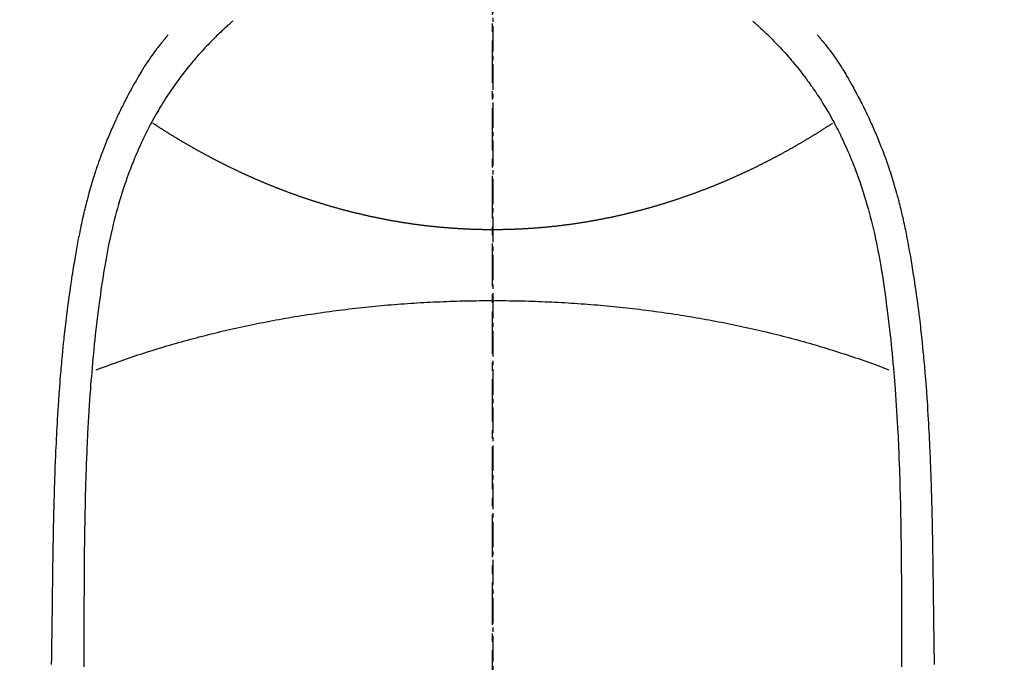
# Model space of a CAD drawing. Units: inches. Extents: x 0 to 26473, y -25 to 8845.
# Drawn here: x 15339 to 15368, y 7206 to 7225 of the extents above; entities that cross this region are included whole.
import ezdxf

# ---------------------------------------------------------------- set-up
doc = ezdxf.new("R2010")
doc.units = ezdxf.units.IN
doc.header["$MEASUREMENT"] = 0
doc.linetypes.add('CENTER', pattern=[2, 1.25, -0.25, 0.25, -0.25])
doc.linetypes.add('CENTER2', pattern=[1.125, 0.75, -0.125, 0.125, -0.125])
for name, color, linetype in [('150-機器', 8, 'Continuous'), ('160-文字', 254, 'Continuous'), ('166-寸法B', 11, 'Continuous')]:
    doc.layers.add(name, color=color, linetype=linetype)
doc.styles.add('KH001', font='txt')
doc.dimstyles.new('KH1xx030', dxfattribs={"dimscale": 30, "dimtxt": 2, "dimasz": 0.6, "dimexe": 0.3, "dimexo": 1.2, "dimgap": 0.5, "dimtad": 3, "dimdec": 1, "dimdsep": 46, "dimlunit": 6, "dimtxsty": 'KH001', "dimblk": 'DOT', "dimcen": 1, "dimdle": 1, "dimclrd": 256, "dimclre": 256, "dimclrt": 256, "dimadec": 0, "dimazin": 0, "dimtfac": 1, "dimtdec": 1, "dimtix": 1, "dimtmove": 2, "dimatfit": 3, "dimldrblk": 'CLOSEDBLANK', "dimfxl": 1, "dimtolj": 1, "dimtzin": 0, "dimlwd": -1, "dimlwe": -1, "dimarcsym": 0})

# ---------------------------------------------------------------- blocks, each defined once
blk = doc.blocks.new('F402_H')
at = {"layer": '150-機器', "color": 161, "linetype": 'CENTER2'}
blk.add_line((0, 136.026), (0, -355.416), dxfattribs=at)
at = {"layer": '150-機器', "color": 13, "linetype": 'Continuous'}
for points in [[(-7.668, -29.198), (-7.683, -29.211), (-7.699, -29.225), (-7.714, -29.239), (-7.73, -29.253), (-7.75, -29.27), (-7.769, -29.288), (-7.789, -29.306), (-7.809, -29.323), (-7.855, -29.364), (-7.9, -29.406), (-7.944, -29.447), (-7.989, -29.489), (-8.023, -29.521), (-8.057, -29.554), (-8.091, -29.586), (-8.124, -29.619), (-8.182, -29.675), (-8.24, -29.732), (-8.296, -29.79), (-8.353, -29.848), (-8.398, -29.895), (-8.443, -29.942), (-8.488, -29.99), (-8.532, -30.038), (-8.584, -30.093), (-8.635, -30.149), (-8.685, -30.206), (-8.735, -30.263), (-8.771, -30.305), (-8.807, -30.347), (-8.842, -30.389), (-8.877, -30.432), (-8.934, -30.5), (-8.991, -30.57), (-9.047, -30.64), (-9.102, -30.71), (-9.149, -30.772), (-9.197, -30.834), (-9.243, -30.896), (-9.289, -30.959), (-9.322, -31.004), (-9.355, -31.05), (-9.387, -31.095), (-9.419, -31.141), (-9.456, -31.194), (-9.492, -31.247), (-9.528, -31.301), (-9.565, -31.354), (-9.572, -31.365), (-9.579, -31.375), (-9.586, -31.386), (-9.594, -31.397), (-9.639, -31.466), (-9.684, -31.537), (-9.728, -31.607), (-9.771, -31.678), (-9.799, -31.724), (-9.827, -31.771), (-9.854, -31.817), (-9.882, -31.864), (-9.92, -31.93), (-9.959, -31.997), (-9.996, -32.064), (-10.033, -32.132), (-10.048, -32.159), (-10.062, -32.186), (-10.077, -32.214), (-10.091, -32.241), (-10.123, -32.301), (-10.154, -32.361), (-10.185, -32.421), (-10.216, -32.481), (-10.244, -32.537), (-10.271, -32.593), (-10.298, -32.649), (-10.325, -32.706), (-10.358, -32.777), (-10.391, -32.849), (-10.424, -32.921), (-10.456, -32.994), (-10.483, -33.056), (-10.51, -33.119), (-10.537, -33.181), (-10.563, -33.244), (-10.587, -33.301), (-10.61, -33.359), (-10.633, -33.416), (-10.656, -33.473), (-10.678, -33.53), (-10.699, -33.587), (-10.72, -33.644), (-10.741, -33.701), (-10.76, -33.753), (-10.779, -33.806), (-10.798, -33.859), (-10.816, -33.911), (-10.834, -33.964), (-10.852, -34.016), (-10.87, -34.068), (-10.887, -34.121), (-10.908, -34.186), (-10.93, -34.252), (-10.95, -34.318), (-10.971, -34.384), (-11.006, -34.5), (-11.04, -34.615), (-11.072, -34.731), (-11.104, -34.848), (-11.135, -34.962), (-11.164, -35.076), (-11.193, -35.19), (-11.22, -35.305), (-11.259, -35.471), (-11.295, -35.639), (-11.33, -35.806), (-11.364, -35.974), (-11.385, -36.088), (-11.406, -36.202), (-11.427, -36.316), (-11.446, -36.43), (-11.47, -36.573), (-11.493, -36.716), (-11.515, -36.859), (-11.536, -37.002), (-11.555, -37.133), (-11.574, -37.264), (-11.592, -37.395), (-11.61, -37.527), (-11.619, -37.599), (-11.629, -37.672), (-11.638, -37.744), (-11.647, -37.817), (-11.667, -37.979), (-11.686, -38.141), (-11.705, -38.302), (-11.724, -38.464), (-11.739, -38.601), (-11.753, -38.738), (-11.767, -38.875), (-11.781, -39.012), (-11.794, -39.15), (-11.806, -39.289), (-11.819, -39.428), (-11.83, -39.566), (-11.841, -39.691), (-11.85, -39.815), (-11.86, -39.94), (-11.869, -40.064), (-11.881, -40.226), (-11.893, -40.387), (-11.904, -40.549), (-11.914, -40.71), (-11.924, -40.872), (-11.933, -41.034), (-11.942, -41.196), (-11.95, -41.358), (-11.955, -41.459), (-11.96, -41.561), (-11.965, -41.663), (-11.97, -41.765), (-11.977, -41.933), (-11.984, -42.101), (-11.99, -42.269), (-11.996, -42.437), (-12, -42.569), (-12.005, -42.701), (-12.009, -42.833), (-12.013, -42.965), (-12.02, -43.222), (-12.026, -43.478), (-12.031, -43.734), (-12.036, -43.991), (-12.039, -44.195), (-12.042, -44.399), (-12.045, -44.603), (-12.048, -44.807), (-12.049, -44.959), (-12.051, -45.111), (-12.052, -45.262), (-12.053, -45.414), (-12.054, -45.633), (-12.055, -45.853), (-12.056, -46.073), (-12.057, -46.292), (-12.057, -46.412), (-12.058, -46.531), (-12.058, -46.65), (-12.059, -46.769), (-12.059, -46.867), (-12.059, -46.966), (-12.059, -47.064), (-12.059, -47.162), (-12.059, -47.291), (-12.059, -47.421), (-12.059, -47.55), (-12.06, -47.679), (-12.06, -47.871), (-12.061, -48.062), (-12.061, -48.254)], [(7.666, -29.198), (7.682, -29.211), (7.697, -29.225), (7.713, -29.239), (7.728, -29.252), (7.748, -29.27), (7.768, -29.288), (7.788, -29.305), (7.808, -29.323), (7.853, -29.364), (7.898, -29.405), (7.943, -29.447), (7.987, -29.489), (8.022, -29.521), (8.056, -29.553), (8.089, -29.586), (8.123, -29.618), (8.181, -29.675), (8.238, -29.732), (8.295, -29.79), (8.351, -29.848), (8.397, -29.895), (8.442, -29.942), (8.487, -29.99), (8.531, -30.037), (8.582, -30.093), (8.633, -30.149), (8.684, -30.206), (8.733, -30.263), (8.769, -30.305), (8.805, -30.347), (8.841, -30.389), (8.876, -30.431), (8.933, -30.5), (8.989, -30.57), (9.045, -30.639), (9.1, -30.71), (9.148, -30.771), (9.195, -30.833), (9.242, -30.896), (9.288, -30.959), (9.321, -31.004), (9.353, -31.049), (9.386, -31.095), (9.418, -31.14), (9.454, -31.194), (9.491, -31.247), (9.527, -31.3), (9.563, -31.354), (9.571, -31.365), (9.578, -31.375), (9.585, -31.386), (9.592, -31.397), (9.638, -31.466), (9.682, -31.536), (9.726, -31.607), (9.77, -31.678), (9.798, -31.724), (9.825, -31.77), (9.853, -31.817), (9.88, -31.863), (9.919, -31.93), (9.957, -31.997), (9.995, -32.064), (10.032, -32.132), (10.047, -32.159), (10.061, -32.186), (10.075, -32.213), (10.09, -32.24), (10.121, -32.3), (10.153, -32.36), (10.184, -32.42), (10.215, -32.481), (10.242, -32.537), (10.27, -32.593), (10.297, -32.649), (10.323, -32.705), (10.357, -32.777), (10.39, -32.849), (10.423, -32.921), (10.455, -32.993), (10.482, -33.056), (10.509, -33.118), (10.535, -33.181), (10.562, -33.244), (10.585, -33.301), (10.609, -33.358), (10.632, -33.416), (10.654, -33.473), (10.676, -33.53), (10.698, -33.587), (10.719, -33.644), (10.74, -33.701), (10.759, -33.753), (10.778, -33.806), (10.797, -33.858), (10.815, -33.911), (10.833, -33.963), (10.851, -34.016), (10.868, -34.068), (10.886, -34.12), (10.907, -34.186), (10.928, -34.252), (10.949, -34.318), (10.97, -34.384), (11.004, -34.499), (11.038, -34.615), (11.071, -34.731), (11.103, -34.848), (11.133, -34.961), (11.163, -35.075), (11.191, -35.19), (11.219, -35.304), (11.257, -35.471), (11.294, -35.638), (11.329, -35.806), (11.362, -35.974), (11.384, -36.087), (11.405, -36.201), (11.426, -36.315), (11.445, -36.429), (11.469, -36.572), (11.492, -36.715), (11.514, -36.859), (11.535, -37.002), (11.554, -37.133), (11.573, -37.264), (11.591, -37.395), (11.609, -37.526), (11.618, -37.599), (11.628, -37.672), (11.637, -37.744), (11.646, -37.817), (11.666, -37.978), (11.685, -38.14), (11.704, -38.302), (11.723, -38.464), (11.737, -38.601), (11.752, -38.738), (11.766, -38.875), (11.779, -39.012), (11.793, -39.15), (11.805, -39.289), (11.817, -39.427), (11.829, -39.566), (11.839, -39.69), (11.849, -39.815), (11.859, -39.939), (11.868, -40.064), (11.88, -40.225), (11.892, -40.387), (11.903, -40.548), (11.913, -40.71), (11.923, -40.872), (11.932, -41.034), (11.941, -41.195), (11.949, -41.357), (11.954, -41.459), (11.959, -41.561), (11.964, -41.662), (11.969, -41.764), (11.976, -41.932), (11.983, -42.1), (11.989, -42.268), (11.995, -42.436), (11.999, -42.569), (12.004, -42.701), (12.008, -42.833), (12.012, -42.965), (12.019, -43.221), (12.025, -43.478), (12.03, -43.734), (12.035, -43.99), (12.038, -44.194), (12.041, -44.399), (12.044, -44.603), (12.047, -44.807), (12.048, -44.959), (12.05, -45.11), (12.051, -45.262), (12.052, -45.414), (12.053, -45.633), (12.054, -45.853), (12.055, -46.073), (12.056, -46.292), (12.056, -46.411), (12.057, -46.531), (12.057, -46.65), (12.058, -46.769), (12.058, -46.867), (12.058, -46.965), (12.058, -47.064), (12.058, -47.162), (12.058, -47.291), (12.058, -47.42), (12.058, -47.549), (12.059, -47.679), (12.059, -47.87), (12.06, -48.062), (12.06, -48.254)], [(-9.571, -29.603), (-9.582, -29.615), (-9.593, -29.628), (-9.604, -29.641), (-9.616, -29.654), (-9.634, -29.675), (-9.652, -29.697), (-9.67, -29.719), (-9.688, -29.74), (-9.703, -29.758), (-9.717, -29.775), (-9.731, -29.792), (-9.745, -29.809), (-9.779, -29.85), (-9.812, -29.892), (-9.845, -29.934), (-9.878, -29.976), (-9.914, -30.023), (-9.95, -30.07), (-9.985, -30.117), (-10.02, -30.165), (-10.085, -30.256), (-10.148, -30.348), (-10.209, -30.44), (-10.27, -30.533), (-10.284, -30.556), (-10.298, -30.578), (-10.313, -30.6), (-10.327, -30.623), (-10.356, -30.671), (-10.384, -30.718), (-10.412, -30.766), (-10.44, -30.815), (-10.481, -30.886), (-10.522, -30.957), (-10.563, -31.028), (-10.603, -31.1), (-10.649, -31.183), (-10.695, -31.267), (-10.74, -31.351), (-10.784, -31.436), (-10.809, -31.484), (-10.834, -31.531), (-10.859, -31.579), (-10.883, -31.627), (-10.904, -31.669), (-10.925, -31.711), (-10.946, -31.753), (-10.967, -31.795), (-10.985, -31.831), (-11.002, -31.867), (-11.019, -31.903), (-11.037, -31.94), (-11.064, -31.999), (-11.092, -32.058), (-11.119, -32.118), (-11.146, -32.177), (-11.151, -32.188), (-11.156, -32.198), (-11.161, -32.209), (-11.166, -32.22), (-11.189, -32.268), (-11.21, -32.317), (-11.232, -32.366), (-11.253, -32.415), (-11.275, -32.465), (-11.296, -32.514), (-11.317, -32.564), (-11.338, -32.614), (-11.359, -32.665), (-11.38, -32.716), (-11.4, -32.767), (-11.421, -32.818), (-11.453, -32.899), (-11.484, -32.98), (-11.516, -33.061), (-11.546, -33.142), (-11.574, -33.216), (-11.601, -33.291), (-11.627, -33.365), (-11.653, -33.44), (-11.668, -33.485), (-11.684, -33.53), (-11.699, -33.575), (-11.714, -33.62), (-11.73, -33.668), (-11.745, -33.716), (-11.761, -33.764), (-11.776, -33.812), (-11.791, -33.861), (-11.806, -33.911), (-11.821, -33.961), (-11.836, -34.011), (-11.855, -34.076), (-11.873, -34.142), (-11.892, -34.207), (-11.91, -34.272), (-11.922, -34.316), (-11.934, -34.359), (-11.946, -34.403), (-11.957, -34.446), (-11.966, -34.479), (-11.975, -34.512), (-11.983, -34.545), (-11.992, -34.579), (-12.006, -34.635), (-12.02, -34.692), (-12.034, -34.748), (-12.048, -34.805), (-12.059, -34.853), (-12.071, -34.901), (-12.082, -34.949), (-12.093, -34.996), (-12.107, -35.059), (-12.121, -35.122), (-12.134, -35.185), (-12.148, -35.248), (-12.16, -35.305), (-12.171, -35.362), (-12.183, -35.419), (-12.195, -35.476), (-12.202, -35.514), (-12.21, -35.552), (-12.217, -35.591), (-12.224, -35.629), (-12.235, -35.686), (-12.246, -35.743), (-12.256, -35.801), (-12.266, -35.858), (-12.288, -35.978), (-12.309, -36.098), (-12.33, -36.218), (-12.35, -36.338), (-12.362, -36.41), (-12.374, -36.481), (-12.385, -36.553), (-12.397, -36.625), (-12.405, -36.676), (-12.413, -36.727), (-12.421, -36.778), (-12.429, -36.829), (-12.455, -36.998), (-12.479, -37.168), (-12.503, -37.339), (-12.527, -37.509), (-12.542, -37.622), (-12.556, -37.736), (-12.571, -37.849), (-12.584, -37.963), (-12.594, -38.046), (-12.604, -38.13), (-12.614, -38.213), (-12.623, -38.297), (-12.631, -38.369), (-12.64, -38.441), (-12.647, -38.513), (-12.655, -38.585), (-12.668, -38.705), (-12.68, -38.825), (-12.692, -38.945), (-12.703, -39.065), (-12.711, -39.143), (-12.718, -39.222), (-12.725, -39.3), (-12.732, -39.379), (-12.738, -39.45), (-12.744, -39.521), (-12.75, -39.593), (-12.756, -39.664), (-12.765, -39.778), (-12.774, -39.892), (-12.783, -40.006), (-12.792, -40.12), (-12.797, -40.192), (-12.802, -40.263), (-12.807, -40.335), (-12.812, -40.407), (-12.821, -40.544), (-12.829, -40.681), (-12.838, -40.818), (-12.846, -40.955), (-12.852, -41.069), (-12.858, -41.183), (-12.865, -41.297), (-12.871, -41.41), (-12.877, -41.531), (-12.882, -41.651), (-12.888, -41.771), (-12.894, -41.891), (-12.897, -41.976), (-12.901, -42.06), (-12.904, -42.145), (-12.907, -42.229), (-12.912, -42.347), (-12.916, -42.466), (-12.92, -42.584), (-12.924, -42.702), (-12.927, -42.78), (-12.93, -42.858), (-12.932, -42.935), (-12.934, -43.013), (-12.937, -43.091), (-12.939, -43.169), (-12.941, -43.247), (-12.943, -43.325), (-12.945, -43.385), (-12.946, -43.445), (-12.948, -43.505), (-12.949, -43.565), (-12.951, -43.612), (-12.952, -43.66), (-12.953, -43.707), (-12.954, -43.754), (-12.956, -43.833), (-12.958, -43.911), (-12.96, -43.989), (-12.961, -44.067), (-12.962, -44.115), (-12.963, -44.162), (-12.964, -44.21), (-12.965, -44.257), (-12.967, -44.328), (-12.968, -44.399), (-12.969, -44.47), (-12.97, -44.541), (-12.972, -44.662), (-12.974, -44.783), (-12.976, -44.903), (-12.978, -45.024), (-12.98, -45.12), (-12.981, -45.216), (-12.983, -45.312), (-12.984, -45.408), (-12.985, -45.503), (-12.987, -45.599), (-12.988, -45.694), (-12.989, -45.79), (-12.99, -45.868), (-12.991, -45.947), (-12.992, -46.025), (-12.993, -46.104), (-12.994, -46.158), (-12.994, -46.212), (-12.995, -46.266), (-12.995, -46.32), (-12.996, -46.398), (-12.997, -46.475), (-12.998, -46.552), (-12.999, -46.63), (-13.002, -46.857), (-13.005, -47.084), (-13.008, -47.311), (-13.011, -47.538), (-13.012, -47.6), (-13.013, -47.661), (-13.013, -47.723), (-13.014, -47.785), (-13.017, -47.988), (-13.02, -48.191)], [(9.569, -29.602), (9.581, -29.615), (9.592, -29.628), (9.603, -29.641), (9.614, -29.653), (9.633, -29.675), (9.651, -29.697), (9.669, -29.718), (9.687, -29.74), (9.701, -29.757), (9.715, -29.774), (9.73, -29.792), (9.744, -29.809), (9.777, -29.85), (9.811, -29.892), (9.844, -29.934), (9.876, -29.975), (9.913, -30.022), (9.949, -30.07), (9.984, -30.117), (10.019, -30.165), (10.083, -30.256), (10.146, -30.347), (10.208, -30.44), (10.268, -30.533), (10.283, -30.555), (10.297, -30.578), (10.311, -30.6), (10.325, -30.623), (10.354, -30.67), (10.383, -30.718), (10.411, -30.766), (10.439, -30.814), (10.48, -30.885), (10.521, -30.957), (10.561, -31.028), (10.602, -31.1), (10.648, -31.183), (10.693, -31.267), (10.738, -31.351), (10.783, -31.436), (10.808, -31.483), (10.833, -31.531), (10.857, -31.579), (10.882, -31.627), (10.903, -31.669), (10.924, -31.711), (10.945, -31.753), (10.966, -31.795), (10.983, -31.831), (11.001, -31.867), (11.018, -31.903), (11.035, -31.939), (11.063, -31.999), (11.09, -32.058), (11.118, -32.117), (11.145, -32.177), (11.15, -32.187), (11.155, -32.198), (11.16, -32.209), (11.165, -32.22), (11.187, -32.268), (11.209, -32.317), (11.23, -32.366), (11.252, -32.415), (11.273, -32.465), (11.295, -32.514), (11.316, -32.564), (11.337, -32.613), (11.358, -32.664), (11.378, -32.716), (11.399, -32.767), (11.419, -32.818), (11.451, -32.899), (11.483, -32.98), (11.514, -33.061), (11.545, -33.142), (11.572, -33.216), (11.599, -33.29), (11.626, -33.365), (11.652, -33.439), (11.667, -33.484), (11.682, -33.529), (11.698, -33.575), (11.713, -33.62), (11.728, -33.668), (11.744, -33.715), (11.759, -33.763), (11.774, -33.811), (11.79, -33.861), (11.805, -33.911), (11.82, -33.961), (11.834, -34.011), (11.853, -34.076), (11.872, -34.141), (11.891, -34.207), (11.909, -34.272), (11.921, -34.315), (11.933, -34.359), (11.944, -34.402), (11.956, -34.446), (11.965, -34.479), (11.974, -34.512), (11.982, -34.545), (11.991, -34.578), (12.005, -34.635), (12.019, -34.691), (12.033, -34.748), (12.047, -34.805), (12.058, -34.852), (12.069, -34.9), (12.081, -34.948), (12.092, -34.996), (12.106, -35.059), (12.119, -35.122), (12.133, -35.185), (12.146, -35.247), (12.158, -35.305), (12.17, -35.362), (12.182, -35.419), (12.193, -35.476), (12.201, -35.514), (12.208, -35.552), (12.216, -35.59), (12.223, -35.628), (12.234, -35.686), (12.244, -35.743), (12.255, -35.8), (12.265, -35.858), (12.286, -35.978), (12.308, -36.098), (12.328, -36.218), (12.349, -36.338), (12.361, -36.409), (12.373, -36.481), (12.384, -36.553), (12.396, -36.625), (12.404, -36.676), (12.412, -36.727), (12.42, -36.777), (12.428, -36.828), (12.453, -36.998), (12.478, -37.168), (12.502, -37.338), (12.525, -37.508), (12.54, -37.622), (12.555, -37.735), (12.569, -37.849), (12.583, -37.962), (12.593, -38.046), (12.603, -38.129), (12.613, -38.213), (12.622, -38.296), (12.63, -38.368), (12.638, -38.44), (12.646, -38.513), (12.654, -38.585), (12.667, -38.705), (12.679, -38.824), (12.69, -38.944), (12.702, -39.064), (12.709, -39.143), (12.717, -39.221), (12.724, -39.3), (12.731, -39.379), (12.737, -39.45), (12.743, -39.521), (12.749, -39.592), (12.755, -39.664), (12.764, -39.778), (12.773, -39.892), (12.782, -40.006), (12.791, -40.12), (12.796, -40.191), (12.801, -40.263), (12.806, -40.335), (12.811, -40.407), (12.82, -40.544), (12.828, -40.681), (12.837, -40.817), (12.845, -40.954), (12.851, -41.068), (12.857, -41.182), (12.864, -41.296), (12.869, -41.41), (12.876, -41.53), (12.881, -41.65), (12.887, -41.771), (12.892, -41.891), (12.896, -41.975), (12.9, -42.06), (12.903, -42.144), (12.906, -42.229), (12.911, -42.347), (12.915, -42.465), (12.919, -42.584), (12.923, -42.702), (12.926, -42.78), (12.928, -42.857), (12.931, -42.935), (12.933, -43.013), (12.936, -43.091), (12.938, -43.169), (12.94, -43.247), (12.942, -43.325), (12.944, -43.385), (12.945, -43.445), (12.947, -43.505), (12.948, -43.564), (12.95, -43.612), (12.951, -43.659), (12.952, -43.707), (12.953, -43.754), (12.955, -43.832), (12.957, -43.911), (12.959, -43.989), (12.96, -44.067), (12.961, -44.114), (12.962, -44.162), (12.963, -44.209), (12.964, -44.257), (12.966, -44.328), (12.967, -44.399), (12.968, -44.47), (12.969, -44.541), (12.971, -44.662), (12.973, -44.782), (12.975, -44.903), (12.977, -45.024), (12.979, -45.12), (12.98, -45.216), (12.982, -45.312), (12.983, -45.408), (12.984, -45.503), (12.986, -45.599), (12.987, -45.694), (12.988, -45.79), (12.989, -45.868), (12.99, -45.947), (12.991, -46.025), (12.992, -46.104), (12.993, -46.158), (12.993, -46.212), (12.994, -46.266), (12.994, -46.32), (12.995, -46.397), (12.996, -46.475), (12.997, -46.552), (12.998, -46.629), (13.001, -46.856), (13.004, -47.084), (13.007, -47.311), (13.01, -47.538), (13.011, -47.599), (13.012, -47.661), (13.012, -47.723), (13.013, -47.784), (13.016, -47.987), (13.02, -48.191)], [(0, -35.347), (-0.024, -35.347), (-0.048, -35.347), (-0.073, -35.347), (-0.097, -35.347), (-0.121, -35.347), (-0.146, -35.347), (-0.17, -35.347), (-0.194, -35.346), (-0.218, -35.346), (-0.243, -35.346), (-0.267, -35.345), (-0.291, -35.345), (-0.315, -35.344), (-0.338, -35.344), (-0.363, -35.344), (-0.387, -35.343), (-0.411, -35.342), (-0.435, -35.342), (-0.459, -35.341), (-0.483, -35.34), (-0.507, -35.34), (-0.531, -35.339), (-0.555, -35.338), (-0.579, -35.337), (-0.603, -35.337), (-0.627, -35.336), (-0.651, -35.335), (-0.675, -35.334), (-0.699, -35.333), (-0.722, -35.332), (-0.746, -35.331), (-0.77, -35.33), (-0.794, -35.329), (-0.818, -35.327), (-0.842, -35.326), (-0.866, -35.325), (-0.89, -35.324), (-0.913, -35.323), (-0.937, -35.321), (-0.961, -35.32), (-0.985, -35.319), (-1.009, -35.317), (-1.032, -35.316), (-1.056, -35.314), (-1.079, -35.313), (-1.103, -35.311), (-1.126, -35.31), (-1.15, -35.308), (-1.174, -35.306), (-1.197, -35.305), (-1.221, -35.303), (-1.245, -35.301), (-1.268, -35.299), (-1.292, -35.298), (-1.316, -35.296), (-1.339, -35.294), (-1.363, -35.292), (-1.386, -35.29), (-1.41, -35.288), (-1.434, -35.286), (-1.456, -35.284), (-1.48, -35.282), (-1.503, -35.28), (-1.527, -35.278), (-1.55, -35.276), (-1.574, -35.273), (-1.597, -35.271), (-1.621, -35.269), (-1.644, -35.267), (-1.667, -35.264), (-1.691, -35.262), (-1.714, -35.26), (-1.738, -35.257), (-1.761, -35.255), (-1.784, -35.252), (-1.808, -35.25), (-1.831, -35.247), (-1.853, -35.246), (-1.877, -35.243), (-1.9, -35.24), (-1.923, -35.238), (-1.947, -35.235), (-1.97, -35.232), (-1.993, -35.23), (-2.016, -35.227), (-2.039, -35.224), (-2.063, -35.221), (-2.086, -35.218), (-2.109, -35.215), (-2.132, -35.212), (-2.155, -35.209), (-2.179, -35.206), (-2.202, -35.203), (-2.224, -35.2), (-2.247, -35.197), (-2.27, -35.194), (-2.293, -35.191), (-2.316, -35.188), (-2.339, -35.184), (-2.362, -35.181), (-2.385, -35.178), (-2.408, -35.175), (-2.431, -35.171), (-2.454, -35.168), (-2.477, -35.165), (-2.5, -35.161), (-2.523, -35.158), (-2.546, -35.154), (-2.569, -35.151), (-2.591, -35.147), (-2.614, -35.144), (-2.637, -35.14), (-2.66, -35.136), (-2.683, -35.133), (-2.706, -35.129), (-2.728, -35.125), (-2.751, -35.121), (-2.774, -35.118), (-2.797, -35.114), (-2.82, -35.11), (-2.842, -35.106), (-2.865, -35.102), (-2.888, -35.098), (-2.911, -35.094), (-2.934, -35.09), (-2.956, -35.086), (-2.978, -35.082), (-3.001, -35.078), (-3.023, -35.074), (-3.046, -35.07), (-3.069, -35.066), (-3.091, -35.062), (-3.114, -35.057), (-3.137, -35.053), (-3.159, -35.049), (-3.182, -35.045), (-3.205, -35.04), (-3.227, -35.036), (-3.25, -35.031), (-3.272, -35.027), (-3.295, -35.023), (-3.317, -35.018), (-3.34, -35.014), (-3.361, -35.009), (-3.384, -35.004), (-3.406, -35), (-3.429, -34.995), (-3.451, -34.991), (-3.474, -34.986), (-3.496, -34.981), (-3.519, -34.976), (-3.541, -34.972), (-3.564, -34.967), (-3.586, -34.962), (-3.608, -34.957), (-3.631, -34.952), (-3.653, -34.947), (-3.675, -34.942), (-3.697, -34.938), (-3.718, -34.933), (-3.741, -34.928), (-3.763, -34.923), (-3.785, -34.918), (-3.807, -34.912), (-3.829, -34.907), (-3.851, -34.902), (-3.873, -34.897), (-3.895, -34.892), (-3.917, -34.887), (-3.939, -34.882), (-3.96, -34.876), (-3.982, -34.871), (-4.004, -34.867), (-4.026, -34.862), (-4.047, -34.856), (-4.069, -34.851), (-4.091, -34.846), (-4.111, -34.84), (-4.133, -34.835), (-4.155, -34.83), (-4.176, -34.824), (-4.198, -34.819), (-4.219, -34.813), (-4.24, -34.808), (-4.262, -34.802), (-4.283, -34.797), (-4.305, -34.791), (-4.326, -34.786), (-4.347, -34.78), (-4.368, -34.774), (-4.39, -34.769), (-4.411, -34.763), (-4.432, -34.757), (-4.453, -34.752), (-4.473, -34.746), (-4.494, -34.74), (-4.516, -34.734), (-4.537, -34.729), (-4.558, -34.723), (-4.579, -34.717), (-4.6, -34.711), (-4.62, -34.705), (-4.641, -34.7), (-4.662, -34.694), (-4.683, -34.688), (-4.704, -34.682), (-4.725, -34.676), (-4.745, -34.67), (-4.766, -34.664), (-4.787, -34.658), (-4.808, -34.652), (-4.828, -34.646), (-4.848, -34.64), (-4.869, -34.634), (-4.889, -34.627), (-4.91, -34.621), (-4.93, -34.615), (-4.951, -34.609), (-4.971, -34.603), (-4.992, -34.597), (-5.012, -34.59), (-5.032, -34.584), (-5.053, -34.578), (-5.073, -34.572), (-5.093, -34.565), (-5.114, -34.559), (-5.134, -34.553), (-5.154, -34.546), (-5.174, -34.54), (-5.195, -34.534), (-5.215, -34.527), (-5.234, -34.521), (-5.254, -34.514), (-5.274, -34.508), (-5.294, -34.501), (-5.314, -34.495), (-5.334, -34.489), (-5.354, -34.483), (-5.374, -34.476), (-5.394, -34.47), (-5.414, -34.463), (-5.434, -34.456), (-5.454, -34.45), (-5.474, -34.443), (-5.494, -34.437), (-5.513, -34.43), (-5.533, -34.423), (-5.553, -34.417), (-5.573, -34.41), (-5.592, -34.403), (-5.611, -34.396), (-5.631, -34.39), (-5.65, -34.383), (-5.67, -34.376), (-5.69, -34.369), (-5.709, -34.362), (-5.729, -34.355), (-5.748, -34.349), (-5.768, -34.342), (-5.787, -34.335), (-5.807, -34.328), (-5.826, -34.321), (-5.845, -34.314), (-5.865, -34.307), (-5.884, -34.3), (-5.904, -34.293), (-5.923, -34.286), (-5.942, -34.279), (-5.961, -34.272), (-5.98, -34.265), (-5.999, -34.258), (-6.018, -34.251), (-6.037, -34.244), (-6.056, -34.236), (-6.075, -34.229), (-6.095, -34.222), (-6.114, -34.215), (-6.133, -34.208), (-6.152, -34.201), (-6.171, -34.193), (-6.19, -34.186), (-6.209, -34.179), (-6.228, -34.172), (-6.247, -34.164), (-6.266, -34.157), (-6.284, -34.15), (-6.303, -34.142), (-6.322, -34.135), (-6.341, -34.128), (-6.359, -34.12), (-6.378, -34.114), (-6.396, -34.106), (-6.415, -34.099), (-6.434, -34.091), (-6.453, -34.084), (-6.471, -34.077), (-6.49, -34.069), (-6.509, -34.062), (-6.527, -34.054), (-6.546, -34.047), (-6.564, -34.039), (-6.583, -34.031), (-6.601, -34.024), (-6.62, -34.016), (-6.638, -34.009), (-6.657, -34.001), (-6.675, -33.993), (-6.694, -33.986), (-6.712, -33.978), (-6.731, -33.97), (-6.748, -33.963), (-6.766, -33.955), (-6.785, -33.947), (-6.803, -33.94), (-6.821, -33.932), (-6.839, -33.924), (-6.858, -33.916), (-6.876, -33.909), (-6.894, -33.901), (-6.912, -33.893), (-6.93, -33.885), (-6.949, -33.877), (-6.967, -33.869), (-6.985, -33.862), (-7.003, -33.854), (-7.021, -33.846), (-7.039, -33.838), (-7.057, -33.83), (-7.075, -33.822), (-7.093, -33.814), (-7.11, -33.806), (-7.128, -33.798), (-7.146, -33.79), (-7.164, -33.782), (-7.182, -33.774), (-7.2, -33.766), (-7.218, -33.758), (-7.235, -33.75), (-7.253, -33.742), (-7.271, -33.735), (-7.289, -33.727), (-7.307, -33.719), (-7.324, -33.71), (-7.342, -33.702), (-7.36, -33.694), (-7.378, -33.686), (-7.395, -33.678), (-7.413, -33.67), (-7.431, -33.661), (-7.448, -33.653), (-7.466, -33.645), (-7.483, -33.637), (-7.5, -33.628), (-7.518, -33.62), (-7.535, -33.612), (-7.553, -33.604), (-7.57, -33.595), (-7.588, -33.587), (-7.605, -33.579), (-7.623, -33.57), (-7.64, -33.562), (-7.657, -33.554), (-7.675, -33.545), (-7.692, -33.537), (-7.71, -33.528), (-7.727, -33.52), (-7.744, -33.511), (-7.761, -33.503), (-7.779, -33.495), (-7.796, -33.486), (-7.813, -33.478), (-7.83, -33.469), (-7.848, -33.461), (-7.864, -33.452), (-7.881, -33.444), (-7.898, -33.435), (-7.915, -33.427), (-7.932, -33.418), (-7.949, -33.409), (-7.967, -33.401), (-7.984, -33.392), (-8.001, -33.384), (-8.018, -33.375), (-8.035, -33.366), (-8.052, -33.359), (-8.069, -33.35), (-8.085, -33.342), (-8.102, -33.333), (-8.119, -33.324), (-8.136, -33.316), (-8.153, -33.307), (-8.17, -33.298), (-8.187, -33.289), (-8.203, -33.281), (-8.22, -33.272), (-8.237, -33.263), (-8.253, -33.254), (-8.269, -33.246), (-8.286, -33.237), (-8.303, -33.228), (-8.319, -33.219), (-8.336, -33.211), (-8.353, -33.202), (-8.369, -33.193), (-8.386, -33.184), (-8.402, -33.175), (-8.419, -33.166), (-8.435, -33.158), (-8.452, -33.149), (-8.468, -33.14), (-8.485, -33.131), (-8.501, -33.122), (-8.518, -33.113), (-8.534, -33.104), (-8.55, -33.095), (-8.567, -33.086), (-8.583, -33.078), (-8.599, -33.069), (-8.616, -33.06), (-8.631, -33.051), (-8.647, -33.042), (-8.664, -33.033), (-8.68, -33.024), (-8.696, -33.015), (-8.712, -33.006), (-8.728, -32.997), (-8.744, -32.988), (-8.76, -32.98), (-8.777, -32.971), (-8.793, -32.962), (-8.809, -32.953), (-8.825, -32.944), (-8.841, -32.935), (-8.857, -32.926), (-8.873, -32.916), (-8.889, -32.907), (-8.904, -32.898), (-8.92, -32.889), (-8.936, -32.88), (-8.952, -32.871), (-8.968, -32.862), (-8.984, -32.853), (-8.999, -32.844), (-9.014, -32.835), (-9.03, -32.825), (-9.046, -32.816), (-9.061, -32.807), (-9.077, -32.798), (-9.093, -32.789), (-9.109, -32.78), (-9.124, -32.771), (-9.14, -32.761), (-9.155, -32.752), (-9.171, -32.743), (-9.186, -32.734), (-9.202, -32.725), (-9.218, -32.715), (-9.233, -32.706), (-9.249, -32.697), (-9.264, -32.688), (-9.279, -32.678), (-9.295, -32.669), (-9.31, -32.66), (-9.326, -32.651), (-9.341, -32.641), (-9.356, -32.632), (-9.371, -32.623), (-9.386, -32.614), (-9.401, -32.605), (-9.417, -32.596), (-9.432, -32.587), (-9.447, -32.577), (-9.462, -32.568), (-9.478, -32.559), (-9.493, -32.549), (-9.508, -32.54), (-9.523, -32.531), (-9.538, -32.521), (-9.553, -32.512), (-9.568, -32.502), (-9.584, -32.493), (-9.599, -32.484), (-9.614, -32.474), (-9.629, -32.465), (-9.644, -32.456), (-9.659, -32.446), (-9.674, -32.437), (-9.689, -32.427), (-9.704, -32.418), (-9.718, -32.408), (-9.733, -32.399), (-9.748, -32.39), (-9.762, -32.38), (-9.777, -32.371), (-9.792, -32.361), (-9.807, -32.352), (-9.821, -32.342), (-9.836, -32.333), (-9.851, -32.323), (-9.866, -32.314), (-9.88, -32.304), (-9.895, -32.295), (-9.91, -32.285), (-9.925, -32.276), (-9.939, -32.266), (-9.954, -32.257), (-9.969, -32.247), (-9.983, -32.238), (-9.998, -32.229), (-10.012, -32.219), (-10.027, -32.21)], [(10.033, -32.206), (10.02, -32.214), (10.007, -32.223), (9.994, -32.231), (9.982, -32.238), (9.969, -32.247), (9.956, -32.255), (9.943, -32.264), (9.93, -32.272), (9.917, -32.281), (9.904, -32.289), (9.891, -32.297), (9.878, -32.306), (9.865, -32.314), (9.852, -32.323), (9.84, -32.331), (9.827, -32.339), (9.814, -32.348), (9.801, -32.356), (9.788, -32.364), (9.774, -32.373), (9.761, -32.381), (9.748, -32.389), (9.735, -32.398), (9.722, -32.406), (9.709, -32.414), (9.695, -32.423), (9.682, -32.431), (9.669, -32.439), (9.656, -32.448), (9.643, -32.456), (9.629, -32.464), (9.616, -32.473), (9.603, -32.481), (9.589, -32.489), (9.576, -32.498), (9.563, -32.506), (9.549, -32.514), (9.536, -32.522), (9.523, -32.531), (9.509, -32.539), (9.496, -32.547), (9.482, -32.555), (9.47, -32.564), (9.457, -32.572), (9.443, -32.58), (9.43, -32.588), (9.416, -32.597), (9.403, -32.605), (9.389, -32.612), (9.376, -32.62), (9.362, -32.628), (9.348, -32.637), (9.335, -32.645), (9.321, -32.653), (9.308, -32.661), (9.294, -32.669), (9.28, -32.678), (9.267, -32.686), (9.253, -32.694), (9.239, -32.702), (9.226, -32.71), (9.212, -32.718), (9.198, -32.727), (9.185, -32.735), (9.171, -32.743), (9.157, -32.751), (9.143, -32.759), (9.129, -32.767), (9.116, -32.775), (9.102, -32.783), (9.089, -32.792), (9.075, -32.8), (9.061, -32.808), (9.047, -32.816), (9.033, -32.824), (9.02, -32.832), (9.006, -32.84), (8.992, -32.848), (8.978, -32.856), (8.964, -32.864), (8.95, -32.872), (8.936, -32.88), (8.922, -32.888), (8.908, -32.896), (8.894, -32.904), (8.879, -32.912), (8.865, -32.92), (8.851, -32.928), (8.837, -32.936), (8.823, -32.944), (8.809, -32.952), (8.795, -32.96), (8.781, -32.968), (8.766, -32.976), (8.752, -32.984), (8.738, -32.991), (8.724, -32.999), (8.71, -33.007), (8.696, -33.015), (8.682, -33.023), (8.667, -33.031), (8.653, -33.039), (8.639, -33.047), (8.624, -33.055), (8.61, -33.063), (8.596, -33.071), (8.581, -33.079), (8.567, -33.086), (8.552, -33.094), (8.538, -33.102), (8.523, -33.11), (8.509, -33.118), (8.494, -33.126), (8.48, -33.134), (8.465, -33.141), (8.451, -33.149), (8.436, -33.157), (8.421, -33.165), (8.407, -33.173), (8.392, -33.181), (8.378, -33.188), (8.363, -33.196), (8.348, -33.204), (8.334, -33.212), (8.32, -33.22), (8.305, -33.227), (8.29, -33.235), (8.275, -33.243), (8.261, -33.251), (8.246, -33.258), (8.231, -33.266), (8.216, -33.274), (8.201, -33.282), (8.186, -33.289), (8.172, -33.297), (8.157, -33.305), (8.142, -33.313), (8.127, -33.32), (8.112, -33.328), (8.097, -33.336), (8.082, -33.343), (8.067, -33.351), (8.052, -33.359), (8.037, -33.365), (8.021, -33.373), (8.006, -33.381), (7.991, -33.388), (7.976, -33.396), (7.962, -33.404), (7.947, -33.411), (7.931, -33.419), (7.916, -33.426), (7.901, -33.434), (7.886, -33.442), (7.87, -33.449), (7.855, -33.457), (7.84, -33.464), (7.825, -33.472), (7.809, -33.48), (7.794, -33.487), (7.778, -33.495), (7.763, -33.502), (7.748, -33.51), (7.732, -33.517), (7.717, -33.525), (7.701, -33.532), (7.686, -33.54), (7.67, -33.547), (7.655, -33.555), (7.639, -33.562), (7.624, -33.57), (7.608, -33.577), (7.593, -33.584), (7.578, -33.592), (7.562, -33.599), (7.547, -33.607), (7.531, -33.614), (7.515, -33.622), (7.5, -33.629), (7.484, -33.636), (7.468, -33.644), (7.453, -33.651), (7.437, -33.658), (7.421, -33.666), (7.405, -33.673), (7.39, -33.68), (7.374, -33.688), (7.358, -33.695), (7.342, -33.702), (7.326, -33.709), (7.31, -33.717), (7.295, -33.724), (7.279, -33.731), (7.263, -33.738), (7.247, -33.745), (7.231, -33.752), (7.215, -33.759), (7.2, -33.766), (7.184, -33.773), (7.168, -33.781), (7.152, -33.788), (7.136, -33.795), (7.12, -33.802), (7.104, -33.809), (7.088, -33.816), (7.072, -33.823), (7.056, -33.83), (7.04, -33.837), (7.024, -33.845), (7.007, -33.852), (6.991, -33.859), (6.975, -33.866), (6.959, -33.873), (6.943, -33.88), (6.927, -33.887), (6.91, -33.894), (6.894, -33.901), (6.878, -33.908), (6.862, -33.915), (6.845, -33.922), (6.83, -33.928), (6.814, -33.935), (6.797, -33.942), (6.781, -33.949), (6.765, -33.956), (6.748, -33.963), (6.732, -33.97), (6.715, -33.977), (6.699, -33.983), (6.683, -33.99), (6.666, -33.997), (6.65, -34.004), (6.633, -34.011), (6.617, -34.017), (6.6, -34.024), (6.584, -34.031), (6.567, -34.038), (6.55, -34.045), (6.534, -34.051), (6.517, -34.058), (6.501, -34.065), (6.484, -34.071), (6.467, -34.078), (6.452, -34.085), (6.435, -34.091), (6.418, -34.098), (6.402, -34.105), (6.385, -34.111), (6.368, -34.117), (6.351, -34.123), (6.335, -34.13), (6.318, -34.137), (6.301, -34.143), (6.284, -34.15), (6.267, -34.156), (6.25, -34.163), (6.234, -34.169), (6.217, -34.176), (6.2, -34.182), (6.183, -34.189), (6.166, -34.195), (6.149, -34.202), (6.132, -34.208), (6.115, -34.214), (6.098, -34.221), (6.081, -34.227), (6.065, -34.234), (6.048, -34.24), (6.031, -34.246), (6.014, -34.253), (5.996, -34.259), (5.979, -34.265), (5.962, -34.272), (5.945, -34.278), (5.928, -34.284), (5.91, -34.29), (5.893, -34.297), (5.876, -34.303), (5.859, -34.309), (5.841, -34.315), (5.824, -34.321), (5.807, -34.328), (5.79, -34.334), (5.772, -34.34), (5.755, -34.346), (5.737, -34.352), (5.72, -34.358), (5.704, -34.364), (5.686, -34.371), (5.669, -34.377), (5.651, -34.383), (5.634, -34.389), (5.616, -34.395), (5.599, -34.401), (5.581, -34.407), (5.563, -34.413), (5.546, -34.419), (5.528, -34.425), (5.511, -34.431), (5.493, -34.437), (5.475, -34.443), (5.458, -34.449), (5.44, -34.454), (5.422, -34.46), (5.404, -34.466), (5.387, -34.472), (5.369, -34.478), (5.351, -34.484), (5.333, -34.49), (5.316, -34.494), (5.299, -34.5), (5.281, -34.506), (5.263, -34.512), (5.245, -34.517), (5.227, -34.523), (5.209, -34.529), (5.191, -34.535), (5.173, -34.54), (5.155, -34.546), (5.137, -34.552), (5.119, -34.557), (5.101, -34.563), (5.083, -34.568), (5.065, -34.574), (5.047, -34.58), (5.028, -34.585), (5.01, -34.591), (4.992, -34.596), (4.974, -34.602), (4.956, -34.607), (4.938, -34.613), (4.92, -34.618), (4.902, -34.624), (4.883, -34.629), (4.865, -34.635), (4.847, -34.64), (4.828, -34.646), (4.81, -34.651), (4.792, -34.656), (4.773, -34.662), (4.755, -34.667), (4.736, -34.672), (4.718, -34.678), (4.699, -34.683), (4.681, -34.688), (4.662, -34.694), (4.644, -34.699), (4.625, -34.704), (4.606, -34.709), (4.588, -34.714), (4.57, -34.72), (4.551, -34.725), (4.533, -34.73), (4.514, -34.735), (4.495, -34.74), (4.476, -34.745), (4.458, -34.75), (4.439, -34.756), (4.42, -34.761), (4.401, -34.766), (4.382, -34.771), (4.363, -34.776), (4.344, -34.781), (4.325, -34.786), (4.306, -34.791), (4.287, -34.796), (4.268, -34.801), (4.249, -34.805), (4.23, -34.81), (4.211, -34.815), (4.193, -34.82), (4.174, -34.825), (4.155, -34.83), (4.136, -34.835), (4.116, -34.839), (4.097, -34.844), (4.078, -34.849), (4.059, -34.854), (4.039, -34.858), (4.02, -34.863), (4.001, -34.868), (3.981, -34.871), (3.962, -34.876), (3.942, -34.881), (3.923, -34.885), (3.904, -34.89), (3.884, -34.895), (3.865, -34.899), (3.845, -34.904), (3.825, -34.908), (3.807, -34.913), (3.787, -34.917), (3.768, -34.922), (3.748, -34.926), (3.728, -34.93), (3.709, -34.935), (3.689, -34.939), (3.669, -34.944), (3.65, -34.948), (3.63, -34.952), (3.61, -34.957), (3.591, -34.961), (3.571, -34.965), (3.551, -34.969), (3.531, -34.974), (3.511, -34.978), (3.491, -34.982), (3.472, -34.986), (3.452, -34.99), (3.433, -34.994), (3.413, -34.999), (3.393, -35.003), (3.373, -35.007), (3.353, -35.011), (3.333, -35.015), (3.313, -35.019), (3.293, -35.023), (3.273, -35.027), (3.253, -35.031), (3.233, -35.035), (3.213, -35.038), (3.193, -35.042), (3.173, -35.046), (3.153, -35.05), (3.133, -35.054), (3.113, -35.058), (3.092, -35.061), (3.072, -35.065), (3.053, -35.069), (3.033, -35.072), (3.013, -35.076), (2.993, -35.08), (2.972, -35.083), (2.952, -35.087), (2.932, -35.091), (2.912, -35.094), (2.892, -35.098), (2.871, -35.101), (2.851, -35.105), (2.831, -35.108), (2.81, -35.112), (2.79, -35.115), (2.77, -35.118), (2.75, -35.122), (2.729, -35.125), (2.709, -35.128), (2.689, -35.132), (2.669, -35.135), (2.649, -35.138), (2.629, -35.141), (2.608, -35.145), (2.588, -35.148), (2.567, -35.151), (2.547, -35.154), (2.527, -35.157), (2.506, -35.16), (2.486, -35.163), (2.465, -35.166), (2.445, -35.169), (2.424, -35.172), (2.404, -35.175), (2.383, -35.178), (2.363, -35.181), (2.342, -35.184), (2.322, -35.187), (2.302, -35.19), (2.282, -35.193), (2.261, -35.195), (2.241, -35.198), (2.22, -35.201), (2.199, -35.204), (2.179, -35.206), (2.158, -35.209), (2.138, -35.212), (2.117, -35.214), (2.096, -35.217), (2.076, -35.219), (2.055, -35.222), (2.034, -35.225), (2.014, -35.227), (1.993, -35.229), (1.972, -35.232), (1.951, -35.234), (1.932, -35.237), (1.911, -35.239), (1.89, -35.242), (1.869, -35.244), (1.849, -35.246), (1.828, -35.247), (1.807, -35.25), (1.786, -35.252), (1.765, -35.254), (1.744, -35.256), (1.723, -35.259), (1.703, -35.261), (1.682, -35.263), (1.661, -35.265), (1.64, -35.267), (1.619, -35.269), (1.598, -35.271), (1.577, -35.273), (1.557, -35.275), (1.536, -35.277), (1.515, -35.279), (1.494, -35.281), (1.473, -35.283), (1.452, -35.284), (1.431, -35.286), (1.41, -35.288), (1.389, -35.29), (1.368, -35.291), (1.347, -35.293), (1.325, -35.295), (1.304, -35.297), (1.283, -35.298), (1.262, -35.3), (1.241, -35.301), (1.22, -35.303), (1.198, -35.304), (1.178, -35.306), (1.157, -35.307), (1.136, -35.309), (1.114, -35.31), (1.093, -35.312), (1.072, -35.313), (1.051, -35.314), (1.029, -35.316), (1.008, -35.317), (0.987, -35.318), (0.965, -35.32), (0.944, -35.321), (0.923, -35.322), (0.901, -35.323), (0.88, -35.324), (0.858, -35.325), (0.837, -35.326), (0.815, -35.327), (0.795, -35.329), (0.774, -35.33), (0.752, -35.33), (0.731, -35.331), (0.709, -35.332), (0.688, -35.333), (0.666, -35.334), (0.645, -35.335), (0.623, -35.336), (0.602, -35.337), (0.58, -35.337), (0.559, -35.338), (0.537, -35.339), (0.516, -35.339), (0.494, -35.34), (0.473, -35.341), (0.451, -35.341), (0.429, -35.342), (0.409, -35.342), (0.387, -35.343), (0.366, -35.343), (0.344, -35.344), (0.323, -35.344), (0.301, -35.345), (0.28, -35.345), (0.258, -35.345), (0.236, -35.346), (0.215, -35.346), (0.193, -35.346), (0.172, -35.347), (0.15, -35.347), (0.129, -35.347), (0.107, -35.347), (0.086, -35.347), (0.064, -35.347), (0.043, -35.347), (0.022, -35.347), (0, -35.347)], [(0, -37.446), (-0.097, -37.446), (-0.194, -37.447), (-0.291, -37.447), (-0.387, -37.448), (-0.484, -37.45), (-0.581, -37.451), (-0.678, -37.453), (-0.774, -37.455), (-0.871, -37.457), (-0.968, -37.459), (-1.065, -37.462), (-1.161, -37.465), (-1.258, -37.468), (-1.355, -37.472), (-1.452, -37.475), (-1.548, -37.479), (-1.644, -37.483), (-1.741, -37.488), (-1.837, -37.493), (-1.934, -37.498), (-2.03, -37.503), (-2.127, -37.508), (-2.223, -37.513), (-2.319, -37.519), (-2.416, -37.526), (-2.512, -37.532), (-2.607, -37.539), (-2.704, -37.546), (-2.8, -37.553), (-2.896, -37.561), (-2.991, -37.569), (-3.087, -37.577), (-3.183, -37.585), (-3.279, -37.594), (-3.374, -37.603), (-3.47, -37.612), (-3.566, -37.621), (-3.661, -37.631), (-3.756, -37.641), (-3.851, -37.651), (-3.947, -37.661), (-4.042, -37.672), (-4.136, -37.683), (-4.231, -37.694), (-4.326, -37.705), (-4.421, -37.717), (-4.515, -37.729), (-4.61, -37.741), (-4.705, -37.753), (-4.799, -37.766), (-4.893, -37.779), (-4.987, -37.792), (-5.081, -37.805), (-5.175, -37.819), (-5.268, -37.833), (-5.362, -37.847), (-5.456, -37.861), (-5.55, -37.876), (-5.642, -37.89), (-5.736, -37.905), (-5.829, -37.92), (-5.922, -37.936), (-6.014, -37.952), (-6.107, -37.968), (-6.2, -37.984), (-6.293, -38.001), (-6.384, -38.018), (-6.477, -38.035), (-6.569, -38.052), (-6.661, -38.07), (-6.752, -38.087), (-6.844, -38.106), (-6.936, -38.124), (-7.027, -38.142), (-7.117, -38.161), (-7.209, -38.18), (-7.3, -38.2), (-7.391, -38.219), (-7.481, -38.239), (-7.571, -38.259), (-7.662, -38.278), (-7.752, -38.299), (-7.842, -38.319), (-7.931, -38.34), (-8.021, -38.362), (-8.11, -38.383), (-8.2, -38.405), (-8.288, -38.427), (-8.377, -38.449), (-8.466, -38.471), (-8.555, -38.494), (-8.642, -38.517), (-8.731, -38.54), (-8.819, -38.563), (-8.907, -38.587), (-8.994, -38.61), (-9.081, -38.634), (-9.168, -38.658), (-9.256, -38.682), (-9.343, -38.707), (-9.428, -38.732), (-9.515, -38.757), (-9.601, -38.782), (-9.688, -38.808), (-9.773, -38.834), (-9.858, -38.86), (-9.944, -38.886), (-10.029, -38.913), (-10.114, -38.94), (-10.198, -38.967), (-10.283, -38.994), (-10.367, -39.02), (-10.452, -39.048), (-10.535, -39.076), (-10.618, -39.104), (-10.702, -39.132), (-10.785, -39.161), (-10.869, -39.19), (-10.95, -39.219), (-11.033, -39.248), (-11.115, -39.278), (-11.198, -39.307), (-11.279, -39.337), (-11.36, -39.367), (-11.442, -39.396), (-11.523, -39.427), (-11.604, -39.458), (-11.684, -39.489)], [(11.698, -39.494), (11.617, -39.463), (11.536, -39.432), (11.455, -39.402), (11.373, -39.372), (11.293, -39.342), (11.211, -39.312), (11.128, -39.282), (11.046, -39.253), (10.964, -39.223), (10.881, -39.194), (10.798, -39.165), (10.715, -39.137), (10.631, -39.108), (10.548, -39.08), (10.464, -39.052), (10.38, -39.025), (10.295, -38.998), (10.211, -38.971), (10.126, -38.944), (10.041, -38.917), (9.956, -38.89), (9.87, -38.864), (9.785, -38.838), (9.699, -38.812), (9.613, -38.786), (9.526, -38.76), (9.441, -38.735), (9.354, -38.71), (9.267, -38.685), (9.179, -38.661), (9.093, -38.638), (9.005, -38.613), (8.917, -38.59), (8.829, -38.566), (8.741, -38.543), (8.654, -38.519), (8.565, -38.496), (8.476, -38.474), (8.387, -38.451), (8.299, -38.429), (8.21, -38.407), (8.12, -38.385), (8.03, -38.364), (7.942, -38.343), (7.852, -38.322), (7.761, -38.301), (7.671, -38.28), (7.581, -38.261), (7.491, -38.241), (7.4, -38.221), (7.309, -38.202), (7.218, -38.182), (7.127, -38.163), (7.036, -38.144), (6.944, -38.126), (6.852, -38.107), (6.761, -38.089), (6.669, -38.071), (6.577, -38.054), (6.485, -38.036), (6.393, -38.019), (6.301, -38.002), (6.208, -37.986), (6.115, -37.969), (6.023, -37.953), (5.93, -37.937), (5.836, -37.921), (5.743, -37.906), (5.65, -37.891), (5.557, -37.877), (5.463, -37.862), (5.369, -37.848), (5.276, -37.834), (5.182, -37.82), (5.088, -37.806), (4.993, -37.793), (4.9, -37.779), (4.805, -37.767), (4.71, -37.754), (4.616, -37.741), (4.522, -37.729), (4.427, -37.717), (4.332, -37.706), (4.237, -37.694), (4.142, -37.683), (4.047, -37.672), (3.952, -37.662), (3.856, -37.651), (3.761, -37.641), (3.666, -37.631), (3.57, -37.622), (3.474, -37.612), (3.379, -37.603), (3.283, -37.594), (3.187, -37.586), (3.091, -37.577), (2.996, -37.569), (2.9, -37.561), (2.803, -37.554), (2.707, -37.546), (2.611, -37.539), (2.515, -37.532), (2.418, -37.526), (2.322, -37.52), (2.226, -37.514), (2.13, -37.508), (2.033, -37.503), (1.936, -37.498), (1.84, -37.493), (1.743, -37.488), (1.646, -37.484), (1.55, -37.479), (1.454, -37.475), (1.357, -37.472), (1.259, -37.468), (1.163, -37.465), (1.066, -37.462), (0.969, -37.459), (0.872, -37.457), (0.776, -37.455), (0.679, -37.453), (0.582, -37.451), (0.484, -37.45), (0.388, -37.448), (0.291, -37.447), (0.194, -37.447), (0.097, -37.446), (0, -37.446)]]:
    blk.add_lwpolyline(points, dxfattribs=at)
blk = doc.blocks.new('_ClosedBlank')
at = {"color": 0, "linetype": 'ByBlock', "lineweight": -2}
for p, q in [((-1, 0.1667), (0, 0)), ((-1, 0.1667), (-1, -0.1667)), ((0, 0), (-1, -0.1667))]:
    blk.add_line(p, q, dxfattribs=at)
blk = doc.blocks.new('_Dot')
at = {"color": 0, "linetype": 'ByBlock', "lineweight": -2}
blk.add_line((-0.5, 0), (-1, 0), dxfattribs=at)
at = {"color": 0, "linetype": 'ByBlock', "const_width": 0.5}
blk.add_lwpolyline([(-0.25, 0, 1), (0.25, 0, 1)], format="xyb", close=True, dxfattribs=at)

msp = doc.modelspace()

# ---------------------------------------------------------------- linework, layer by layer
at = {"layer": '166-寸法B', "linetype": 'CENTER'}
msp.add_line((15353.028, 7346.161), (15353.028, 7187.498), dxfattribs=at)

# ---------------------------------------------------------------- block references
at = {"layer": '150-機器', "xscale": -1}
msp.add_blockref('F402_H', (15353.042, 7253.928), dxfattribs=at)

# ---------------------------------------------------------------- leaders
at = {"layer": '160-文字', "annotation_type": 0, "has_hookline": 1}
for points, hookline_direction, text_width in [([(15663.028, 7253.718), (15007.14, 5006.381), (15007.74, 5006.381)], 0, 1009.645), ([(15576.945, 7247.075), (15680.804, 5300.234), (15680.204, 5300.234)], 1, 1266.091)]:
    msp.add_leader(points, dimstyle='KH1xx030', override={"dimgap": 0.5, "dimtad": 1}, dxfattribs=dict(at, hookline_direction=hookline_direction, text_width=text_width))
at = {"layer": '160-文字'}
msp.add_leader([(15473.013, 7253.718), (15177.367, 5836.641)], dimstyle='KH1xx030', override={"dimgap": 0.5, "dimtad": 1}, dxfattribs=at)

doc.saveas('drawing.dxf')
